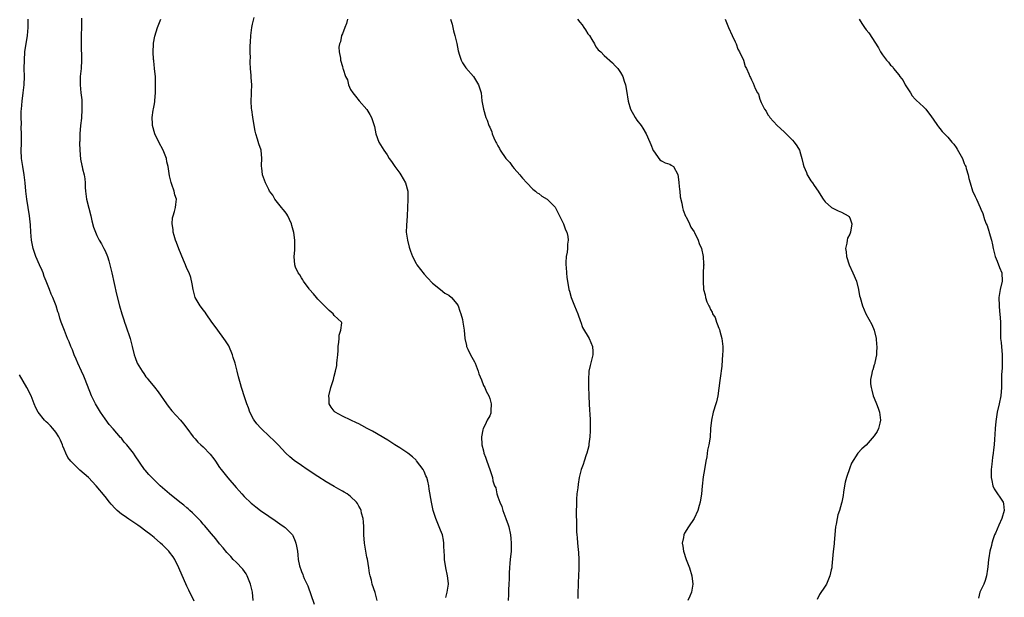
# Model space of a CAD drawing. Units: inches. Extents: x 2583000 to 2586000, y 1530000 to 1533000.
# Drawn here: x 2583204 to 2583445, y 1532330 to 1532471 of the extents above; entities that cross this region are included whole.
import ezdxf

# ---------------------------------------------------------------- set-up
doc = ezdxf.new("R2010")
doc.units = ezdxf.units.IN
doc.header["$MEASUREMENT"] = 0
doc.layers.add('LD25831530_10ft', color=53, linetype='Continuous')

msp = doc.modelspace()

# ---------------------------------------------------------------- linework, layer by layer
at = {"layer": 'LD25831530_10ft'}
for points, elevation in [([(2583219.26, 1532471.26), (2583219.23, 1532469), (2583219.15, 1532467.15), (2583219.18, 1532466.82), (2583219.15, 1532465), (2583219.19, 1532463.19), (2583219.22, 1532462.78), (2583219.24, 1532461), (2583219.12, 1532459), (2583218.94, 1532457), (2583218.91, 1532455), (2583219.11, 1532453), (2583219.33, 1532451.33), (2583219.3, 1532450.7), (2583219.35, 1532449), (2583219.21, 1532446.79), (2583219.02, 1532445), (2583218.86, 1532443), (2583218.8, 1532441.2), (2583218.77, 1532441), (2583218.75, 1532440.75), (2583218.79, 1532439), (2583219, 1532436.81), (2583219.28, 1532435.28), (2583219.38, 1532435), (2583219.52, 1532434.48), (2583219.86, 1532433), (2583220.03, 1532432.03), (2583220.11, 1532431), (2583220.13, 1532429.87), (2583220.22, 1532429), (2583220.33, 1532428.33), (2583220.49, 1532427), (2583221, 1532424.84), (2583221.48, 1532423), (2583221.78, 1532421.78), (2583222.21, 1532420.21), (2583222.62, 1532419), (2583223, 1532418.16), (2583223.57, 1532417), (2583224.11, 1532416.11), (2583224.72, 1532415), (2583225, 1532414.44), (2583225.58, 1532413), (2583225.93, 1532411.93), (2583226.17, 1532411), (2583226.65, 1532409), (2583227.81, 1532403.81), (2583228.5, 1532401), (2583229.06, 1532399), (2583229.56, 1532397.56), (2583229.73, 1532397), (2583230.09, 1532396.09), (2583231.1, 1532393), (2583231.6, 1532391), (2583232.09, 1532389), (2583232.36, 1532388.36), (2583232.84, 1532387), (2583234.04, 1532385), (2583234.44, 1532384.44), (2583235, 1532383.61), (2583235.28, 1532383.28), (2583235.49, 1532383), (2583237.09, 1532381.09), (2583237.96, 1532379.96), (2583240, 1532377), (2583240.42, 1532376.42), (2583241.35, 1532375.35), (2583243.45, 1532373), (2583244.13, 1532372.13), (2583245, 1532371.06), (2583246.54, 1532369), (2583246.75, 1532368.75), (2583247, 1532368.51), (2583247.7, 1532367.7), (2583248.42, 1532367), (2583249, 1532366.51), (2583250.7, 1532364.7), (2583251.58, 1532363.58), (2583251.95, 1532363), (2583253, 1532361.46), (2583253.34, 1532361), (2583255, 1532358.93), (2583257, 1532356.6), (2583257.76, 1532355.76), (2583258.43, 1532355), (2583259, 1532354.37), (2583260.72, 1532352.72), (2583261, 1532352.48), (2583261.83, 1532351.83), (2583263, 1532350.93), (2583265, 1532349.57), (2583266.56, 1532348.56), (2583267.75, 1532347.75), (2583268.81, 1532347), (2583269, 1532346.83), (2583270.77, 1532345), (2583270.85, 1532344.85), (2583271.48, 1532343.48), (2583271.64, 1532343), (2583271.75, 1532342.25), (2583271.99, 1532341), (2583272.11, 1532340.11), (2583272.23, 1532339), (2583272.53, 1532337.47), (2583272.64, 1532337), (2583272.76, 1532336.76), (2583273, 1532336.09), (2583273.33, 1532335.33), (2583273.41, 1532335), (2583273.68, 1532334.32), (2583274.55, 1532332.55), (2583276.09, 1532328.09)], 7520), ([(2583308.29, 1532329.71), (2583308.63, 1532331), (2583308.9, 1532333), (2583308.9, 1532333.1), (2583308.72, 1532335), (2583308.3, 1532337), (2583307.96, 1532339), (2583307.93, 1532339.93), (2583307.86, 1532341), (2583307.82, 1532342.18), (2583307.82, 1532343), (2583307.72, 1532343.72), (2583307.46, 1532345), (2583307, 1532346.2), (2583306.17, 1532348.17), (2583305.83, 1532349), (2583305.21, 1532351), (2583304.74, 1532353), (2583304.18, 1532356.18), (2583304.1, 1532357), (2583303.86, 1532358.14), (2583303.63, 1532359), (2583303.42, 1532359.42), (2583303, 1532360.47), (2583302.73, 1532361), (2583301.14, 1532363.14), (2583301, 1532363.28), (2583300.1, 1532364.11), (2583299, 1532364.97), (2583297, 1532366.31), (2583295.85, 1532367), (2583295.35, 1532367.35), (2583294.14, 1532368.14), (2583290.37, 1532370.37), (2583289.07, 1532371), (2583287.75, 1532371.75), (2583287, 1532372.11), (2583286.42, 1532372.42), (2583285.05, 1532373), (2583283, 1532374.04), (2583281.25, 1532375), (2583281, 1532375.25), (2583280.22, 1532376.22), (2583279.8, 1532377), (2583279.77, 1532378.23), (2583279.68, 1532379), (2583280.16, 1532381), (2583280.8, 1532383), (2583281, 1532383.79), (2583281.35, 1532385), (2583281.62, 1532386.38), (2583281.68, 1532387), (2583281.71, 1532387.71), (2583281.86, 1532389), (2583281.95, 1532390.05), (2583281.98, 1532391), (2583282.13, 1532392.13), (2583282.19, 1532393), (2583282.2, 1532393.8), (2583282.62, 1532395), (2583282.86, 1532396.86), (2583282.81, 1532397), (2583281, 1532398.61), (2583280.73, 1532399), (2583279.8, 1532399.8), (2583279, 1532400.55), (2583278.61, 1532401), (2583277, 1532402.6), (2583276.65, 1532403), (2583275.91, 1532403.91), (2583275, 1532404.97), (2583274.89, 1532405.11), (2583273.52, 1532407), (2583273.36, 1532407.36), (2583273, 1532407.83), (2583272.56, 1532408.56), (2583272.2, 1532409), (2583271.57, 1532410.43), (2583271.36, 1532411), (2583271.24, 1532413), (2583271.41, 1532414.59), (2583271.41, 1532415), (2583271.38, 1532415.38), (2583271.39, 1532417), (2583271.14, 1532418.87), (2583271, 1532419.43), (2583270.63, 1532420.63), (2583270.56, 1532421), (2583270.08, 1532422.08), (2583269.64, 1532423), (2583269.41, 1532423.41), (2583269, 1532423.94), (2583268.52, 1532424.52), (2583268.09, 1532425), (2583266.46, 1532427), (2583265.98, 1532427.98), (2583265.2, 1532429), (2583265, 1532429.37), (2583264.21, 1532431), (2583263.47, 1532433), (2583263.35, 1532434.66), (2583263.27, 1532435), (2583263.25, 1532435.25), (2583263.32, 1532437), (2583263.11, 1532439), (2583262.59, 1532440.59), (2583262.29, 1532441.71), (2583261.87, 1532443), (2583261.69, 1532443.69), (2583261.11, 1532447), (2583261.1, 1532447.1), (2583260.85, 1532448.85), (2583260.79, 1532449.21), (2583260.7, 1532451), (2583260.8, 1532452.8), (2583260.78, 1532453), (2583260.78, 1532453.22), (2583260.87, 1532455), (2583260.73, 1532456.73), (2583260.73, 1532457.27), (2583260.53, 1532459), (2583260.44, 1532460.44), (2583260.47, 1532461), (2583260.52, 1532461.48), (2583260.5, 1532463), (2583260.5, 1532464.5), (2583260.57, 1532465.43), (2583260.62, 1532467), (2583260.83, 1532469), (2583261, 1532469.79), (2583261.43, 1532471.43)], 7500), ([(2583261.16, 1532329), (2583261.01, 1532330.99), (2583260.64, 1532332.64), (2583260.58, 1532333), (2583260.24, 1532333.76), (2583259.73, 1532335), (2583259.49, 1532335.49), (2583258.63, 1532336.63), (2583257, 1532338.36), (2583256.33, 1532339), (2583255.71, 1532339.71), (2583255, 1532340.44), (2583254.74, 1532340.74), (2583253.84, 1532341.84), (2583253, 1532342.82), (2583252.06, 1532344.06), (2583251, 1532345.29), (2583249.31, 1532347.31), (2583249, 1532347.64), (2583248.37, 1532348.37), (2583246.39, 1532350.39), (2583245.69, 1532351), (2583245.34, 1532351.34), (2583245, 1532351.6), (2583244.26, 1532352.26), (2583243.28, 1532353), (2583240.77, 1532355), (2583238.48, 1532357), (2583236.42, 1532359), (2583235.73, 1532359.73), (2583234.79, 1532360.79), (2583234.63, 1532361), (2583232.32, 1532364.32), (2583231.91, 1532365), (2583231, 1532366.18), (2583230.61, 1532366.61), (2583230.33, 1532367), (2583229.69, 1532367.69), (2583229, 1532368.61), (2583228.8, 1532368.8), (2583227, 1532370.95), (2583226.01, 1532372.01), (2583225, 1532373.35), (2583223.84, 1532375), (2583222.65, 1532377), (2583221.7, 1532379), (2583220.17, 1532383), (2583219.79, 1532383.79), (2583219.27, 1532385), (2583218.35, 1532387), (2583217.95, 1532387.95), (2583217.48, 1532389), (2583217, 1532390.19), (2583216.64, 1532391), (2583216.21, 1532392.21), (2583215.83, 1532393), (2583215.06, 1532394.94), (2583214.3, 1532397), (2583213.97, 1532397.97), (2583213.68, 1532399), (2583213.49, 1532399.49), (2583213.03, 1532401), (2583212.21, 1532403), (2583211.82, 1532403.82), (2583211.39, 1532405), (2583210.62, 1532407), (2583210.15, 1532408.15), (2583209.85, 1532409), (2583209.6, 1532409.6), (2583209, 1532410.99), (2583208.09, 1532413), (2583207.42, 1532415), (2583207.04, 1532417), (2583206.86, 1532419), (2583206.74, 1532420.74), (2583206.51, 1532423), (2583206.23, 1532425), (2583205.91, 1532427), (2583205.64, 1532429), (2583205.44, 1532431), (2583205.19, 1532433), (2583204.87, 1532435), (2583204.6, 1532437), (2583204.53, 1532439), (2583204.58, 1532440.58), (2583204.58, 1532443), (2583204.53, 1532444.53), (2583204.54, 1532445.46), (2583204.49, 1532447), (2583204.53, 1532448.53), (2583204.56, 1532449), (2583204.75, 1532451), (2583205.01, 1532453), (2583205.21, 1532455), (2583205.27, 1532457), (2583205.26, 1532459), (2583205.27, 1532461), (2583205.42, 1532463), (2583206, 1532467), (2583206.18, 1532469), (2583206.21, 1532471)], 7530), ([(2583291.53, 1532329), (2583290.97, 1532330.97), (2583290.28, 1532333), (2583290.08, 1532333.92), (2583289.78, 1532335), (2583289.64, 1532335.64), (2583289.45, 1532337), (2583289.11, 1532339.11), (2583289, 1532339.6), (2583288.74, 1532341), (2583288.39, 1532343), (2583288.24, 1532345), (2583288.21, 1532345.79), (2583288.21, 1532347), (2583288.18, 1532348.18), (2583288.06, 1532349), (2583287.67, 1532350.33), (2583287.55, 1532351), (2583287.4, 1532351.4), (2583287, 1532352.06), (2583286.7, 1532352.7), (2583286.44, 1532353), (2583285, 1532354.39), (2583284.17, 1532355), (2583283.46, 1532355.46), (2583283, 1532355.69), (2583282.17, 1532356.17), (2583281, 1532356.8), (2583279, 1532357.99), (2583277, 1532359.28), (2583274.38, 1532361), (2583273, 1532361.93), (2583271.21, 1532363.21), (2583270.12, 1532364.12), (2583269.18, 1532365), (2583267.31, 1532367), (2583267, 1532367.3), (2583266.14, 1532368.14), (2583265.28, 1532369), (2583263.07, 1532371.07), (2583262.12, 1532372.12), (2583261.46, 1532373), (2583261.29, 1532373.29), (2583260.41, 1532375), (2583260.05, 1532376.05), (2583259.67, 1532377), (2583259, 1532379), (2583258.53, 1532380.53), (2583258.33, 1532381), (2583258.06, 1532381.94), (2583257.61, 1532383.61), (2583257.28, 1532385), (2583256.77, 1532387), (2583256.33, 1532388.33), (2583256.13, 1532389), (2583255.21, 1532391.21), (2583254.44, 1532392.44), (2583254.04, 1532393), (2583252.52, 1532395), (2583251.91, 1532395.91), (2583251.11, 1532397), (2583249.73, 1532399), (2583249.45, 1532399.45), (2583249, 1532400), (2583248.58, 1532400.58), (2583248.24, 1532401), (2583247.05, 1532403.05), (2583246.63, 1532404.63), (2583246.55, 1532405), (2583246.32, 1532406.32), (2583245.93, 1532407.93), (2583245.54, 1532409), (2583245, 1532410.1), (2583244.66, 1532411), (2583244.17, 1532412.17), (2583243, 1532414.87), (2583242.45, 1532416.45), (2583242.23, 1532417), (2583241.87, 1532418.13), (2583241.64, 1532419), (2583241.62, 1532419.62), (2583241.38, 1532421), (2583241.51, 1532422.49), (2583241.66, 1532423), (2583241.99, 1532423.99), (2583242.25, 1532425), (2583242.29, 1532425.71), (2583242.42, 1532427), (2583242.08, 1532428.08), (2583241.9, 1532429), (2583241.35, 1532430.65), (2583241.14, 1532431.14), (2583241, 1532431.75), (2583240.74, 1532432.74), (2583240.69, 1532433.31), (2583240.39, 1532435), (2583240.12, 1532436.12), (2583239.99, 1532437), (2583239.22, 1532439), (2583238.16, 1532441), (2583237.15, 1532443), (2583236.56, 1532445), (2583236.56, 1532445.44), (2583236.5, 1532447), (2583236.77, 1532448.77), (2583236.87, 1532449.13), (2583237, 1532449.94), (2583237.17, 1532450.83), (2583237.18, 1532451.18), (2583237.33, 1532453), (2583237.36, 1532455.36), (2583237.29, 1532457), (2583237.09, 1532458.91), (2583237.1, 1532459.1), (2583237, 1532459.79), (2583236.88, 1532460.88), (2583236.81, 1532461.19), (2583236.73, 1532463), (2583236.87, 1532464.87), (2583236.87, 1532465.13), (2583237.16, 1532466.84), (2583237.8, 1532469), (2583238.65, 1532471)], 7510), ([(2583284.27, 1532471), (2583284.02, 1532469.98), (2583283.56, 1532469), (2583283, 1532467.44), (2583282.82, 1532467), (2583282.51, 1532465.49), (2583282.29, 1532465), (2583282.17, 1532464.17), (2583282.19, 1532463), (2583282.5, 1532461.5), (2583282.55, 1532461), (2583283, 1532459.42), (2583283.14, 1532459), (2583283.19, 1532458.81), (2583283.79, 1532457), (2583284.22, 1532456.22), (2583284.48, 1532455), (2583285, 1532453.85), (2583285.52, 1532453), (2583286.23, 1532452.23), (2583287.1, 1532451.1), (2583289, 1532448.95), (2583289.69, 1532447.69), (2583290.13, 1532447), (2583290.83, 1532444.83), (2583291.2, 1532443), (2583291.92, 1532441), (2583292.31, 1532440.31), (2583293.13, 1532439), (2583293.91, 1532437.91), (2583294.46, 1532437), (2583295, 1532436.28), (2583295.51, 1532435.51), (2583295.8, 1532435), (2583297, 1532433.4), (2583297.28, 1532433), (2583298.45, 1532431), (2583299, 1532429), (2583299.02, 1532427), (2583298.91, 1532424.91), (2583298.84, 1532423), (2583298.63, 1532420.63), (2583298.58, 1532419), (2583298.89, 1532417), (2583299.32, 1532415.32), (2583299.68, 1532414.32), (2583300.13, 1532413), (2583301, 1532411.35), (2583301.21, 1532411), (2583303, 1532408.73), (2583303.8, 1532407.8), (2583305, 1532406.53), (2583306.94, 1532404.94), (2583308.06, 1532404.06), (2583309, 1532403.57), (2583309.66, 1532403), (2583311, 1532401.46), (2583311.3, 1532401), (2583311.7, 1532399.7), (2583311.98, 1532399), (2583312.34, 1532397.66), (2583312.45, 1532397), (2583312.49, 1532396.49), (2583312.8, 1532395), (2583312.96, 1532393), (2583313.31, 1532391.31), (2583313.34, 1532391), (2583313.62, 1532390.38), (2583314.28, 1532389), (2583315, 1532387.88), (2583315.31, 1532387.31), (2583315.42, 1532387), (2583316.22, 1532385), (2583316.38, 1532384.38), (2583317, 1532382.91), (2583317.51, 1532381.51), (2583317.79, 1532381), (2583318.1, 1532380.1), (2583318.77, 1532379), (2583319, 1532378.32), (2583319.4, 1532377), (2583319.29, 1532375.29), (2583319.32, 1532375), (2583319.26, 1532374.74), (2583319, 1532374.1), (2583318.39, 1532373), (2583317.86, 1532371.86), (2583317.41, 1532371), (2583317.29, 1532370.71), (2583317, 1532369), (2583317.1, 1532367.1), (2583317.08, 1532367), (2583317.52, 1532365.52), (2583317.57, 1532365), (2583318.01, 1532364.01), (2583318.31, 1532363), (2583319.05, 1532361), (2583319.56, 1532359.56), (2583319.67, 1532359), (2583319.8, 1532358.2), (2583320.21, 1532357), (2583320.48, 1532356.48), (2583320.76, 1532355), (2583321, 1532354.27), (2583321.44, 1532353), (2583321.93, 1532351.92), (2583322.21, 1532351), (2583322.96, 1532349), (2583323.5, 1532347.5), (2583323.64, 1532347), (2583324.05, 1532345), (2583324.16, 1532344.16), (2583324.27, 1532343), (2583324.23, 1532341.77), (2583324.23, 1532341), (2583324, 1532339), (2583323.93, 1532338.07), (2583323.81, 1532337), (2583323.75, 1532335.75), (2583323.74, 1532334.26), (2583323.69, 1532333), (2583323.61, 1532331.61), (2583323.58, 1532330.42), (2583323.52, 1532329)], 7490), ([(2583309.42, 1532471), (2583309.82, 1532469.82), (2583309.98, 1532469), (2583310.16, 1532468.16), (2583310.47, 1532467), (2583310.93, 1532465.07), (2583311.26, 1532463.26), (2583311.34, 1532463), (2583311.52, 1532462.48), (2583311.99, 1532461), (2583312.34, 1532460.34), (2583313.13, 1532459.13), (2583315.07, 1532457), (2583315.78, 1532455.78), (2583316.3, 1532455), (2583316.9, 1532453), (2583317.1, 1532451.1), (2583317.46, 1532449), (2583318.09, 1532447), (2583318.36, 1532446.36), (2583318.83, 1532445), (2583318.89, 1532444.89), (2583319, 1532444.6), (2583319.49, 1532443.49), (2583319.62, 1532443), (2583320.01, 1532441.99), (2583320.48, 1532441), (2583320.7, 1532440.7), (2583321, 1532440.09), (2583321.41, 1532439.41), (2583321.59, 1532439), (2583322.95, 1532437), (2583323.96, 1532435.96), (2583324.61, 1532435), (2583325, 1532434.53), (2583326.36, 1532433), (2583326.65, 1532432.65), (2583327, 1532432.18), (2583328.07, 1532431), (2583329.51, 1532429.51), (2583330.16, 1532429), (2583330.61, 1532428.61), (2583331, 1532428.39), (2583331.77, 1532427.77), (2583333.01, 1532427.01), (2583335, 1532425.05), (2583336.04, 1532423), (2583337.04, 1532421), (2583337.55, 1532419.55), (2583337.83, 1532419), (2583338.08, 1532417.92), (2583338.18, 1532417), (2583338.03, 1532416.03), (2583338.01, 1532415), (2583337.93, 1532414.07), (2583337.68, 1532413), (2583337.59, 1532411.59), (2583337.6, 1532411), (2583337.68, 1532410.32), (2583337.77, 1532409), (2583337.88, 1532407.88), (2583338.02, 1532407), (2583338.36, 1532405), (2583338.54, 1532404.54), (2583338.95, 1532403), (2583339.73, 1532401), (2583340.53, 1532399), (2583341.18, 1532397.18), (2583341.27, 1532397), (2583341.7, 1532395.7), (2583343.28, 1532393), (2583344.15, 1532391), (2583344.21, 1532389.79), (2583344.24, 1532389), (2583343.57, 1532386.43), (2583343.25, 1532385), (2583343.11, 1532382.89), (2583343.14, 1532381), (2583343.22, 1532379.22), (2583343.21, 1532378.79), (2583343.43, 1532375.43), (2583343.45, 1532374.55), (2583343.54, 1532373), (2583343.59, 1532371), (2583343.58, 1532370.42), (2583343.51, 1532369), (2583343.26, 1532367.26), (2583343.21, 1532366.79), (2583342.75, 1532365), (2583342.57, 1532364.57), (2583342.07, 1532363), (2583341.83, 1532362.17), (2583341.34, 1532361), (2583340.84, 1532359), (2583340.6, 1532357.4), (2583340.51, 1532356.51), (2583340.33, 1532355), (2583340.23, 1532353.77), (2583340.2, 1532353), (2583340.22, 1532352.22), (2583340.16, 1532351), (2583340.12, 1532349.88), (2583340.23, 1532348.23), (2583340.22, 1532347), (2583340.25, 1532345.75), (2583340.32, 1532345), (2583340.39, 1532344.39), (2583340.47, 1532343), (2583340.59, 1532341.41), (2583340.67, 1532340.67), (2583340.76, 1532339), (2583340.75, 1532337.25), (2583340.77, 1532336.77), (2583340.69, 1532335), (2583340.6, 1532333.4), (2583340.61, 1532332.61), (2583340.54, 1532331), (2583340.51, 1532329.49)], 7480), ([(2583340.44, 1532471), (2583341, 1532470.32), (2583341.63, 1532469.63), (2583342, 1532469), (2583342.44, 1532468.44), (2583343, 1532467.44), (2583343.2, 1532467.2), (2583343.36, 1532467), (2583343.94, 1532466.06), (2583344.59, 1532465), (2583344.71, 1532464.71), (2583345, 1532464.2), (2583345.55, 1532463.55), (2583346.14, 1532463), (2583347, 1532462.13), (2583349, 1532460.37), (2583349.65, 1532459.65), (2583350.28, 1532459), (2583351, 1532458.02), (2583351.53, 1532457), (2583351.87, 1532455.87), (2583352.16, 1532455), (2583352.42, 1532453.58), (2583352.83, 1532451), (2583353.44, 1532449), (2583354.55, 1532447), (2583355, 1532446.36), (2583356, 1532445), (2583356.4, 1532444.4), (2583357.26, 1532443), (2583358.14, 1532441), (2583358.37, 1532440.37), (2583358.95, 1532438.95), (2583359, 1532438.86), (2583360.62, 1532436.62), (2583361, 1532436.39), (2583361.92, 1532435.92), (2583363, 1532435.6), (2583363.38, 1532435.38), (2583363.9, 1532435), (2583365, 1532433.08), (2583365.21, 1532431.21), (2583365.25, 1532431), (2583365.39, 1532429.39), (2583365.5, 1532429), (2583365.59, 1532427.59), (2583365.95, 1532426.05), (2583366.11, 1532425), (2583366.31, 1532424.31), (2583366.89, 1532422.89), (2583367, 1532422.71), (2583367.83, 1532421), (2583368.18, 1532420.18), (2583369, 1532419.06), (2583369.08, 1532418.92), (2583369.98, 1532417), (2583370.19, 1532416.19), (2583370.74, 1532415), (2583371.18, 1532413), (2583371.25, 1532411.25), (2583371.3, 1532411), (2583371.27, 1532410.73), (2583371.21, 1532409), (2583371.18, 1532407.18), (2583371.16, 1532407), (2583371.26, 1532405), (2583371.65, 1532403.65), (2583371.72, 1532403), (2583372.06, 1532401.94), (2583372.52, 1532401), (2583372.73, 1532400.73), (2583373, 1532400.05), (2583373.41, 1532399.41), (2583373.49, 1532399), (2583374.1, 1532398.1), (2583374.41, 1532397), (2583374.61, 1532396.61), (2583375, 1532395.48), (2583375.16, 1532395.16), (2583375.25, 1532394.75), (2583375.77, 1532393), (2583375.97, 1532391), (2583375.98, 1532390.02), (2583375.93, 1532389), (2583375.79, 1532387.79), (2583375.75, 1532386.25), (2583375.29, 1532383.29), (2583375.26, 1532382.74), (2583374.75, 1532379), (2583374.45, 1532377.55), (2583374.27, 1532377), (2583373.65, 1532375), (2583373.19, 1532373), (2583372.98, 1532371), (2583372.85, 1532368.85), (2583372.58, 1532367), (2583372.27, 1532365.73), (2583372.07, 1532364.07), (2583371.86, 1532363), (2583371.54, 1532361), (2583371.2, 1532359.2), (2583370.91, 1532356.91), (2583370.77, 1532355), (2583370.47, 1532353), (2583370.22, 1532352.22), (2583369.88, 1532351), (2583369, 1532349), (2583367.62, 1532347), (2583366.58, 1532345.42), (2583366.42, 1532345), (2583366.37, 1532344.37), (2583366.07, 1532343), (2583366.24, 1532342.24), (2583366.38, 1532341), (2583367.06, 1532339), (2583367.82, 1532337), (2583368.39, 1532335), (2583368.62, 1532333), (2583368.35, 1532331), (2583367.94, 1532330.06), (2583367.45, 1532329)], 7470), ([(2583376.58, 1532471), (2583377.36, 1532469), (2583378.28, 1532467), (2583379, 1532465.48), (2583379.2, 1532465), (2583379.67, 1532463.67), (2583380.03, 1532463), (2583381, 1532461), (2583381.48, 1532459.48), (2583381.78, 1532459), (2583382.35, 1532457.65), (2583382.6, 1532457), (2583382.78, 1532456.78), (2583383, 1532456.22), (2583383.4, 1532455.4), (2583383.89, 1532454.11), (2583384.46, 1532453), (2583384.69, 1532452.69), (2583385, 1532451.48), (2583385.31, 1532450.69), (2583386.19, 1532449), (2583386.55, 1532448.55), (2583387, 1532447.63), (2583387.28, 1532447.28), (2583387.46, 1532447), (2583389.29, 1532445), (2583391, 1532443.46), (2583393, 1532441.47), (2583393.43, 1532441), (2583394.03, 1532440.03), (2583394.71, 1532439), (2583395, 1532438.1), (2583395.3, 1532437), (2583395.58, 1532435.58), (2583395.79, 1532435), (2583396.44, 1532433.56), (2583396.63, 1532433), (2583396.74, 1532432.74), (2583397, 1532432.35), (2583397.48, 1532431.48), (2583397.91, 1532431), (2583398.34, 1532430.34), (2583399.3, 1532429), (2583399.92, 1532427.92), (2583400.51, 1532427), (2583401, 1532426.38), (2583402.58, 1532425), (2583402.83, 1532424.83), (2583403, 1532424.73), (2583404.2, 1532424.2), (2583405, 1532423.88), (2583406.59, 1532423), (2583406.81, 1532422.81), (2583407, 1532422.48), (2583407.51, 1532421), (2583407.19, 1532419), (2583407, 1532418.52), (2583406.48, 1532417.52), (2583406.34, 1532417), (2583406.27, 1532416.27), (2583405.99, 1532415), (2583406.13, 1532414.13), (2583406.23, 1532413), (2583406.89, 1532411), (2583407.79, 1532409), (2583408.62, 1532407), (2583409.12, 1532405), (2583409.42, 1532403.42), (2583409.53, 1532403), (2583410.14, 1532401), (2583410.97, 1532399), (2583412.38, 1532396.38), (2583412.98, 1532395), (2583413.49, 1532393), (2583413.56, 1532391.56), (2583413.64, 1532391), (2583413.5, 1532389.5), (2583413.53, 1532389), (2583413.14, 1532387.14), (2583413.11, 1532386.89), (2583413, 1532386.6), (2583412.65, 1532385.35), (2583412.52, 1532385), (2583412.41, 1532384.41), (2583412.1, 1532383), (2583412.11, 1532381.89), (2583412.21, 1532381), (2583412.41, 1532380.41), (2583412.75, 1532379), (2583413, 1532378.45), (2583413.55, 1532377), (2583413.96, 1532375.96), (2583414.26, 1532375), (2583414.34, 1532374.34), (2583414.53, 1532373), (2583414.34, 1532372.34), (2583414.04, 1532371), (2583413.71, 1532370.29), (2583413, 1532369.2), (2583411, 1532366.94), (2583409.95, 1532366.05), (2583408.94, 1532365), (2583407.46, 1532362.54), (2583407, 1532361.41), (2583406.19, 1532359), (2583405.91, 1532357.91), (2583405.7, 1532357), (2583405.47, 1532355.47), (2583405.39, 1532354.61), (2583405.07, 1532353), (2583405, 1532352.8), (2583404.49, 1532351), (2583404.11, 1532349.89), (2583403.9, 1532349), (2583403.66, 1532347.66), (2583403.53, 1532347), (2583403.19, 1532343.19), (2583403.17, 1532342.83), (2583402.96, 1532340.96), (2583402.65, 1532337.35), (2583402.59, 1532337), (2583402.44, 1532336.44), (2583402.15, 1532335), (2583401.29, 1532333), (2583401, 1532332.47), (2583399.58, 1532330.42), (2583399, 1532329.23)], 7460), ([(2583409.3, 1532471), (2583409.98, 1532469.98), (2583410.57, 1532469), (2583411, 1532468.42), (2583411.67, 1532467.67), (2583414.01, 1532464.01), (2583414.55, 1532463), (2583415, 1532462.29), (2583416, 1532461), (2583416.49, 1532460.49), (2583417, 1532459.81), (2583417.44, 1532459.44), (2583417.7, 1532459), (2583419, 1532457.39), (2583419.28, 1532457), (2583420.04, 1532456.04), (2583420.58, 1532455), (2583421, 1532454.28), (2583421.81, 1532453), (2583422.29, 1532452.28), (2583423, 1532451.46), (2583423.23, 1532451.23), (2583425, 1532449.63), (2583425.62, 1532449), (2583427, 1532447.18), (2583427.4, 1532446.6), (2583428.43, 1532445), (2583428.67, 1532444.67), (2583429, 1532444.33), (2583429.59, 1532443.59), (2583430.15, 1532443), (2583431, 1532442.21), (2583431.94, 1532441), (2583432.46, 1532440.46), (2583433, 1532439.68), (2583433.29, 1532439.29), (2583433.87, 1532438.13), (2583434.52, 1532437), (2583435, 1532435.75), (2583435.24, 1532435.24), (2583435.34, 1532435), (2583435.49, 1532434.51), (2583435.92, 1532433), (2583436.09, 1532432.09), (2583436.4, 1532431), (2583437, 1532429.04), (2583437.65, 1532427.65), (2583437.98, 1532427), (2583438.87, 1532425), (2583439, 1532424.63), (2583439.54, 1532423.54), (2583439.96, 1532422.04), (2583440.38, 1532421), (2583440.59, 1532420.59), (2583441, 1532419.21), (2583441.06, 1532419.06), (2583441.09, 1532418.91), (2583441.64, 1532417), (2583441.9, 1532415.9), (2583442.05, 1532415), (2583442.57, 1532413), (2583443, 1532411.9), (2583443.64, 1532410.36), (2583444.17, 1532409), (2583444.26, 1532407), (2583443.79, 1532405), (2583443.46, 1532403), (2583443.51, 1532401), (2583443.63, 1532399.63), (2583443.71, 1532399), (2583443.81, 1532397), (2583443.83, 1532395.83), (2583443.81, 1532395), (2583443.82, 1532394.18), (2583443.88, 1532393), (2583443.99, 1532391.99), (2583444.27, 1532389), (2583444.25, 1532388.25), (2583444.29, 1532387), (2583444.25, 1532385.75), (2583444.15, 1532385), (2583444.08, 1532384.08), (2583444.06, 1532383), (2583444.07, 1532381), (2583443.93, 1532379), (2583443.51, 1532377), (2583443.03, 1532374.97), (2583442.75, 1532373.25), (2583442.74, 1532372.74), (2583442.55, 1532371), (2583442.43, 1532369.57), (2583442.37, 1532368.37), (2583442.28, 1532367), (2583442.17, 1532365.83), (2583442.07, 1532365), (2583441.89, 1532363.89), (2583441.72, 1532362.28), (2583441.56, 1532361), (2583441.55, 1532359), (2583441.72, 1532358.28), (2583441.97, 1532357), (2583442.29, 1532356.29), (2583444.5, 1532353), (2583444.58, 1532352.58), (2583444.78, 1532351), (2583444.15, 1532349), (2583443.42, 1532347.42), (2583443.25, 1532347), (2583443.2, 1532346.8), (2583443, 1532346.42), (2583442.6, 1532345.4), (2583442.38, 1532345), (2583442.03, 1532344.03), (2583441.71, 1532343), (2583441.61, 1532342.39), (2583441.26, 1532341), (2583441, 1532339.41), (2583440.94, 1532339), (2583440.77, 1532337.23), (2583440.65, 1532336.65), (2583440.42, 1532335), (2583440.12, 1532333.88), (2583439.74, 1532333), (2583439, 1532331.5), (2583438.81, 1532331), (2583438.43, 1532329.57)], 7450), ([(2583246.81, 1532328.81), (2583245.48, 1532331.48), (2583245, 1532332.52), (2583243.06, 1532337), (2583242.01, 1532339), (2583241.61, 1532339.61), (2583240.76, 1532340.76), (2583240.56, 1532341), (2583239, 1532342.61), (2583238.57, 1532343), (2583237, 1532344.35), (2583236.2, 1532345), (2583235, 1532345.94), (2583233.57, 1532347), (2583233, 1532347.39), (2583230.82, 1532348.82), (2583229.63, 1532349.63), (2583229, 1532350.1), (2583227.95, 1532351), (2583227.45, 1532351.45), (2583226.5, 1532352.5), (2583226.08, 1532353), (2583225, 1532354.39), (2583222.83, 1532357), (2583220.91, 1532359), (2583218.85, 1532360.85), (2583217, 1532362.58), (2583216.64, 1532363), (2583215.92, 1532363.92), (2583215.42, 1532365), (2583215, 1532365.94), (2583214.71, 1532366.71), (2583214.63, 1532367), (2583214.13, 1532368.13), (2583213.7, 1532369), (2583213, 1532370.08), (2583212.19, 1532371), (2583211.65, 1532371.65), (2583211, 1532372.33), (2583210.6, 1532372.6), (2583210.16, 1532373), (2583208.61, 1532375), (2583208.06, 1532376.06), (2583207.7, 1532377), (2583206.9, 1532379), (2583205.87, 1532381), (2583204.09, 1532384.09)], 7540)]:
    msp.add_lwpolyline(points, dxfattribs=dict(at, elevation=elevation))

doc.saveas('drawing.dxf')
